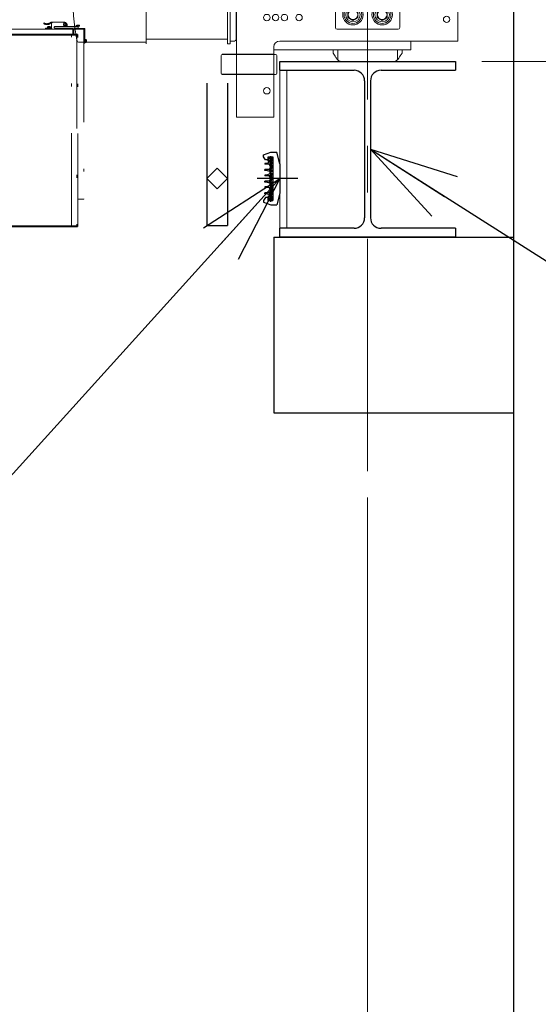
# Model space of a CAD drawing. Units: millimetres. Extents: x -185 to 185, y -134 to 137.
# Drawn here: x 38 to 56, y -34 to -1 of the extents above; entities that cross this region are included whole.
import ezdxf

# ---------------------------------------------------------------- set-up
doc = ezdxf.new("R2010")
doc.units = ezdxf.units.MM
doc.header["$LTSCALE"] = 0.25
for name, pattern in [('CENTER', [50.8, 31.75, -6.35, 6.35, -6.35]), ('DASHED2', [9.525, 6.35, -3.175]), ('DIVIDE', [31.75, 12.7, -6.35, 0, -6.35, 0, -6.35])]:
    doc.linetypes.add(name, pattern=pattern)
doc.layers.add('Layer0016', color=7, linetype='Continuous')
doc.styles.add('dcStyle0', font='txt.shx', dxfattribs={"width": 0.702703, "bigfont": 'bigfont'})
doc.dimstyles.new('dc_Rotated', dxfattribs={"dimtxt": 3, "dimasz": 3.000002, "dimexe": 0.6, "dimexo": 0.9, "dimgap": 0.9, "dimtad": 3, "dimdsep": 46, "dimtxsty": 'dcStyle0', "dimblk1": 'OPEN30', "dimblk2": 'OPEN30', "dimsah": 1, "dimcen": 0.09, "dimclrd": 91, "dimclre": 91, "dimclrt": 7, "dimadec": 0, "dimazin": 2, "dimtfac": 1, "dimtdec": 4, "dimtmove": 0, "dimatfit": 3, "dimfxl": 1, "dimarcsym": 0})

# ---------------------------------------------------------------- blocks, each defined once
blk = doc.blocks.new('DC_GROUP_HSOU0209-R0_32')
at = {"layer": 'Layer0016', "color": 150, "linetype": 'Continuous', "lineweight": 25}
for p, q in [((46.565, -5.274), (46.815, -5.179)), ((46.565, -5.334), (46.565, -5.274)), ((46.635, -5.434), (46.565, -5.334)), ((46.715, -5.334), (46.715, -5.434)), ((46.715, -5.334), (46.875, -5.334)), ((46.715, -5.484), (46.715, -5.334)), ((46.715, -5.334), (46.795, -5.334)), ((46.735, -5.464), (46.735, -5.354)), ((46.735, -5.354), (46.795, -5.354)), ((46.815, -5.179), (47.015, -5.179)), ((46.875, -5.334), (46.875, -6.824)), ((47.115, -5.579), (47.015, -5.179)), ((46.605, -5.559), (46.605, -5.589)), ((46.665, -5.559), (46.605, -5.559)), ((46.759, -5.589), (46.605, -5.589)), ((46.715, -5.434), (46.635, -5.434)), ((46.78, -5.519), (46.665, -5.559)), ((46.715, -5.484), (46.78, -5.484)), ((46.795, -5.464), (46.735, -5.464)), ((46.755, -5.579), (46.783, -5.568)), ((46.795, -5.679), (46.755, -5.579)), ((46.795, -5.679), (46.755, -5.779)), ((46.78, -5.484), (46.78, -5.519)), ((46.827, -5.679), (46.783, -5.568)), ((46.827, -5.679), (46.783, -5.79)), ((46.81, -5.484), (46.81, -5.519)), ((46.865, -5.519), (46.81, -5.519)), ((46.865, -5.559), (46.811, -5.559)), ((46.811, -5.559), (46.859, -5.679)), ((46.811, -5.799), (46.859, -5.679)), ((46.875, -5.549), (46.875, -5.529)), ((47.115, -5.579), (47.115, -6.579)), ((46.605, -5.799), (46.605, -5.769)), ((46.759, -5.769), (46.605, -5.769)), ((46.665, -5.799), (46.605, -5.799)), ((46.605, -5.959), (46.605, -5.989)), ((46.665, -5.959), (46.605, -5.959)), ((46.759, -5.989), (46.605, -5.989)), ((46.78, -5.839), (46.665, -5.799)), ((46.78, -5.919), (46.665, -5.959)), ((46.755, -5.779), (46.783, -5.79)), ((46.755, -5.979), (46.783, -5.968)), ((46.795, -6.079), (46.755, -5.979)), ((46.78, -5.839), (46.78, -5.919)), ((46.827, -6.079), (46.783, -5.968)), ((46.865, -5.839), (46.81, -5.839)), ((46.81, -5.839), (46.81, -5.919)), ((46.865, -5.919), (46.81, -5.919)), ((46.865, -5.799), (46.811, -5.799)), ((46.865, -5.959), (46.811, -5.959)), ((46.811, -5.959), (46.859, -6.079)), ((46.875, -5.809), (46.875, -5.829)), ((46.875, -5.949), (46.875, -5.929)), ((46.605, -6.199), (46.605, -6.169)), ((46.759, -6.169), (46.605, -6.169)), ((46.665, -6.199), (46.605, -6.199)), ((46.605, -6.359), (46.605, -6.389)), ((46.665, -6.359), (46.605, -6.359)), ((46.759, -6.389), (46.605, -6.389)), ((46.78, -6.239), (46.665, -6.199)), ((46.78, -6.319), (46.665, -6.359)), ((46.795, -6.079), (46.755, -6.179)), ((46.755, -6.179), (46.783, -6.19)), ((46.755, -6.379), (46.783, -6.368)), ((46.795, -6.479), (46.755, -6.379)), ((46.78, -6.239), (46.78, -6.319)), ((46.827, -6.079), (46.783, -6.19)), ((46.827, -6.479), (46.783, -6.368)), ((46.865, -6.239), (46.81, -6.239)), ((46.81, -6.319), (46.81, -6.239)), ((46.865, -6.319), (46.81, -6.319)), ((46.811, -6.199), (46.859, -6.079)), ((46.865, -6.199), (46.811, -6.199)), ((46.865, -6.359), (46.811, -6.359)), ((46.811, -6.359), (46.859, -6.479)), ((46.875, -6.209), (46.875, -6.229)), ((46.875, -6.349), (46.875, -6.329)), ((46.635, -6.724), (46.565, -6.824)), ((46.605, -6.599), (46.605, -6.569)), ((46.759, -6.569), (46.605, -6.569)), ((46.665, -6.599), (46.605, -6.599)), ((46.715, -6.724), (46.635, -6.724)), ((46.78, -6.639), (46.665, -6.599)), ((46.715, -6.674), (46.78, -6.674)), ((46.715, -6.674), (46.715, -6.824)), ((46.715, -6.824), (46.715, -6.724)), ((46.795, -6.694), (46.735, -6.694)), ((46.735, -6.694), (46.735, -6.804)), ((46.795, -6.479), (46.755, -6.579)), ((46.755, -6.579), (46.783, -6.59)), ((46.78, -6.674), (46.78, -6.639)), ((46.827, -6.479), (46.783, -6.59)), ((46.865, -6.639), (46.81, -6.639)), ((46.81, -6.674), (46.81, -6.639)), ((46.811, -6.599), (46.859, -6.479)), ((46.865, -6.599), (46.811, -6.599)), ((46.875, -6.609), (46.875, -6.629)), ((47.115, -6.579), (47.015, -6.979)), ((46.565, -6.824), (46.565, -6.884)), ((46.565, -6.884), (46.815, -6.979)), ((46.715, -6.824), (46.875, -6.824)), ((46.715, -6.824), (46.795, -6.824)), ((46.735, -6.804), (46.795, -6.804)), ((46.815, -6.979), (47.015, -6.979))]:
    blk.add_line(p, q, dxfattribs=at)
at = {"layer": 'Layer0016', "color": 150, "linetype": 'CENTER', "lineweight": 25}
for p, q in [((46.795, -5.315), (46.795, -6.876)), ((46.891, -5.409), (46.7, -5.409)), ((47.735, -6.079), (46.348, -6.079)), ((46.891, -6.749), (46.7, -6.749))]:
    blk.add_line(p, q, dxfattribs=at)
at = {"layer": 'Layer0016', "color": 150, "linetype": 'Continuous', "lineweight": 25}
for centre, radius, start, end in [((46.8, -5.409), 0.0752, 277.7664, 93.6952), ((46.8, -5.409), 0.0552, 265.6863, 94.3137), ((46.865, -5.529), 0.01, 0, 90), ((46.865, -5.549), 0.01, 270, 0), ((46.865, -5.809), 0.01, 0, 90), ((46.865, -5.829), 0.01, 270, 0), ((46.865, -5.929), 0.01, 0, 90), ((46.865, -5.949), 0.01, 270, 0), ((46.865, -6.209), 0.01, 0, 90), ((46.865, -6.229), 0.01, 270, 0), ((46.865, -6.329), 0.01, 0, 90), ((46.865, -6.349), 0.01, 270, 0), ((46.8, -6.749), 0.0752, 266.3048, 82.2881), ((46.8, -6.749), 0.0552, 265.6863, 94.3137), ((46.865, -6.609), 0.01, 0, 90), ((46.865, -6.629), 0.01, 270, 0)]:
    blk.add_arc(centre, radius, start, end, dxfattribs=at)
blk = doc.blocks.new('DC_GROUP_HSOU0209-R0_33')
at = {"layer": 'Layer0016', "color": 150, "linetype": 'Continuous', "lineweight": 13}
for p, q in [((47.115, -2.379), (47.355, -2.379)), ((47.115, -7.779), (47.115, -2.379)), ((47.355, -2.379), (47.355, -7.779)), ((47.355, -7.779), (47.115, -7.779))]:
    blk.add_line(p, q, dxfattribs=at)
blk = doc.blocks.new('DC_GROUP_HSOU0209-R0_31')
at = {"layer": 'Layer0016', "linetype": 'Continuous'}
for name in ['DC_GROUP_HSOU0209-R0_33', 'DC_GROUP_HSOU0209-R0_32']:
    blk.add_blockref(name, (0, 0), dxfattribs=at)
blk = doc.blocks.new('_Open30')
at = {"color": 0, "linetype": 'ByBlock', "lineweight": -2}
for p, q in [((-1, 0.267949), (0, 0)), ((0, 0), (-1, -0.267949)), ((0, 0), (-1, 0))]:
    blk.add_line(p, q, dxfattribs=at)
blk = doc.blocks.new('*D32')
at = {"layer": 'Layer0016', "color": 91, "linetype": 'Continuous', "lineweight": 13}
for p, q in [((51.015, 10.001), (75.793, 10.001)), ((75.193, -2.079), (75.193, 10.001)), ((54.015, -2.079), (75.793, -2.079))]:
    blk.add_line(p, q, dxfattribs=at)
at = {"layer": 'Layer0016', "color": 91, "xscale": 3.000002807615286, "yscale": 2.999989368223643}
for p, rotation in [((75.193, 10.001), 90), ((75.193, -2.079), 270)]:
    blk.add_blockref('_Open30', p, dxfattribs=dict(at, rotation=rotation))
at = {"layer": 'Layer0016', "color": 7, "insert": (74.293, 3.961), "char_height": 3, "width": 12.75, "attachment_point": 8, "rotation": 90, "style": 'dcStyle0'}
blk.add_mtext('\\T1.00;604', dxfattribs=at)
blk = doc.blocks.new('*D34')
at = {"layer": 'Layer0016', "color": 91, "linetype": 'Continuous', "lineweight": 13}
for p, q in [((54.015, -2.079), (83.793, -2.079)), ((83.193, -86.299), (83.193, -2.079)), ((61.015, -86.299), (83.793, -86.299))]:
    blk.add_line(p, q, dxfattribs=at)
at = {"layer": 'Layer0016', "color": 91, "xscale": 3.000002807615286, "yscale": 2.999989368223643}
for p, rotation in [((83.193, -2.079), 90), ((83.193, -86.299), 270)]:
    blk.add_blockref('_Open30', p, dxfattribs=dict(at, rotation=rotation))
at = {"layer": 'Layer0016', "color": 7, "insert": (82.293, -44.189), "char_height": 3, "width": 24.75, "attachment_point": 8, "rotation": 90, "style": 'dcStyle0'}
blk.add_mtext('\\T1.00;FL+6311', dxfattribs=at)
blk = doc.blocks.new('*D35')
at = {"layer": 'Layer0016', "color": 91, "linetype": 'Continuous', "lineweight": 13}
for p, q in [((56.015, 13.921), (83.793, 13.921)), ((83.193, -2.079), (83.193, 13.921)), ((54.015, -2.079), (83.793, -2.079))]:
    blk.add_line(p, q, dxfattribs=at)
at = {"layer": 'Layer0016', "color": 91, "xscale": 3.000002807615286, "yscale": 2.999989368223643}
for p, rotation in [((83.193, 13.921), 90), ((83.193, -2.079), 270)]:
    blk.add_blockref('_Open30', p, dxfattribs=dict(at, rotation=rotation))
at = {"layer": 'Layer0016', "color": 7, "insert": (82.293, 5.921), "char_height": 3, "width": 18.75, "attachment_point": 8, "rotation": 90, "style": 'dcStyle0'}
blk.add_mtext('\\T1.00;800以上', dxfattribs=at)
blk = doc.blocks.new('*D43')
at = {"layer": 'Layer0016', "color": 91, "linetype": 'Continuous', "lineweight": 13}
for p, q in [((30.115, -10.979), (30.115, -59.798)), ((50.115, -16.979), (50.115, -59.798)), ((30.115, -59.198), (50.115, -59.198))]:
    blk.add_line(p, q, dxfattribs=at)
at = {"layer": 'Layer0016', "color": 91, "xscale": 3.000002807615286, "yscale": 2.999989368223643}
for p, rotation in [((30.115, -59.198), 180), ((50.115, -59.198), 360)]:
    blk.add_blockref('_Open30', p, dxfattribs=dict(at, rotation=rotation))
at = {"layer": 'Layer0016', "color": 7, "insert": (40.115, -58.298), "char_height": 3, "width": 15.75, "attachment_point": 8, "style": 'dcStyle0'}
blk.add_mtext('\\T1.00;1000', dxfattribs=at)
blk = doc.blocks.new('*D44')
at = {"layer": 'Layer0016', "color": 91, "linetype": 'Continuous', "lineweight": 13}
for p, q in [((-129.885, -16.979), (-129.885, -67.798)), ((50.115, -16.979), (50.115, -67.798)), ((-129.885, -67.198), (50.115, -67.198))]:
    blk.add_line(p, q, dxfattribs=at)
at = {"layer": 'Layer0016', "color": 91, "xscale": 3.000002807615286, "yscale": 2.999989368223643}
for p, rotation in [((-129.885, -67.198), 180), ((50.115, -67.198), 360)]:
    blk.add_blockref('_Open30', p, dxfattribs=dict(at, rotation=rotation))
at = {"layer": 'Layer0016', "color": 7, "insert": (-64.562, -66.298), "char_height": 3, "width": 42.75, "attachment_point": 8, "style": 'dcStyle0'}
blk.add_mtext('\\T1.00;走行レールスパン\u30009000', dxfattribs=at)
blk = doc.blocks.new('DC_GROUP_HSOU0209-R0_21')
at = {"layer": 'Layer0016', "color": 91, "linetype": 'Continuous', "lineweight": 25}
blk.add_line((47.115, -6.079), (22.314, -33.508), dxfattribs=at)
at = {"layer": 'Layer0016', "color": 91, "xscale": 3.000002807615286, "yscale": 2.999989368223643, "rotation": 47.88027156916265}
blk.add_blockref('_Open30', (47.115, -6.079), dxfattribs=at)
blk = doc.blocks.new('DC_GROUP_HSOU0209-R0_26')
at = {"layer": 'Layer0016', "color": 6, "linetype": 'DIVIDE', "lineweight": 18}
for p, q in [((37.255, -0.979), (40.055, -0.979)), ((39.055, -0.759), (39.055, -0.791)), ((39.115, -0.939), (39.325, -0.939)), ((39.115, -0.979), (39.115, -0.939)), ((39.565, -0.979), (39.115, -0.979)), ((39.18, -0.925), (39.18, -0.91)), ((39.18, -0.939), (39.18, -0.925)), ((39.235, -0.925), (39.18, -0.925)), ((39.229, -0.925), (39.18, -0.925)), ((39.226, -0.939), (39.18, -0.939)), ((39.199, -0.908), (39.199, -0.89)), ((39.199, -0.908), (39.227, -0.908)), ((39.202, -0.939), (39.202, -0.925)), ((39.208, -0.939), (39.208, -0.927)), ((39.229, -0.925), (39.226, -0.939)), ((39.226, -0.939), (39.24, -0.939)), ((39.227, -0.89), (39.227, -0.886)), ((39.227, -0.908), (39.227, -0.89)), ((39.227, -0.908), (39.242, -0.908)), ((39.29, -0.925), (39.235, -0.925)), ((39.24, -0.939), (39.244, -0.925)), ((39.29, -0.939), (39.24, -0.939)), ((39.242, -0.886), (39.242, -0.89)), ((39.242, -0.908), (39.242, -0.89)), ((39.242, -0.908), (39.271, -0.908)), ((39.29, -0.925), (39.244, -0.925)), ((39.261, -0.927), (39.261, -0.939)), ((39.268, -0.925), (39.268, -0.939)), ((39.271, -0.908), (39.271, -0.89)), ((39.29, -0.91), (39.29, -0.925)), ((39.29, -0.925), (39.29, -0.939)), ((39.755, -0.739), (39.309, -0.739)), ((39.315, -0.771), (39.326, -0.771)), ((39.325, -0.779), (39.325, -0.939)), ((40.211, -0.889), (39.435, -0.889)), ((39.435, -0.939), (40.211, -0.939)), ((39.566, -0.959), (39.597, -0.959)), ((39.597, -0.959), (39.597, -0.979)), ((39.735, -0.827), (39.805, -0.827)), ((39.755, -0.771), (39.742, -0.771)), ((39.805, -0.867), (39.742, -0.867)), ((39.765, -0.867), (39.765, -0.827)), ((39.805, -0.867), (39.805, -0.827)), ((40.055, -0.979), (40.055, -1.149)), ((40.085, -1.149), (40.085, -0.979)), ((40.085, -0.979), (40.429, -0.979)), ((40.281, -0.839), (40.211, -0.839)), ((40.281, -0.871), (40.211, -0.871)), ((40.457, -0.947), (40.211, -0.947)), ((40.281, -0.839), (40.281, -0.871)), ((40.429, -0.979), (40.429, -6.769)), ((40.461, -1.459), (40.461, -0.951)), ((40.199, -1.149), (37.219, -1.149)), ((37.219, -1.179), (40.179, -1.179)), ((39.999, -1.179), (37.219, -1.179)), ((39.999, -7.699), (39.999, -1.179)), ((40.085, -1.099), (40.055, -1.099)), ((40.189, -1.189), (40.189, -7.689)), ((40.219, -1.179), (40.219, -1.169)), ((40.219, -7.709), (40.219, -1.169)), ((40.461, -1.299), (40.429, -1.299)), ((40.461, -1.434), (40.461, -1.324)), ((40.461, -1.324), (40.475, -1.324)), ((40.461, -1.37), (40.461, -1.324)), ((40.475, -1.324), (40.489, -1.324)), ((40.475, -1.379), (40.475, -1.324)), ((40.475, -1.374), (40.475, -1.324)), ((40.492, -1.343), (40.51, -1.343)), ((40.492, -1.343), (40.492, -1.372)), ((40.429, -1.459), (40.461, -1.459)), ((40.461, -1.346), (40.475, -1.346)), ((40.461, -1.352), (40.473, -1.352)), ((40.475, -1.374), (40.461, -1.37)), ((40.461, -1.37), (40.461, -1.385)), ((40.461, -1.385), (40.475, -1.388)), ((40.461, -1.434), (40.461, -1.385)), ((40.473, -1.406), (40.461, -1.406)), ((40.475, -1.412), (40.461, -1.412)), ((40.475, -1.434), (40.461, -1.434)), ((40.475, -1.434), (40.475, -1.379)), ((40.475, -1.434), (40.475, -1.388)), ((40.489, -1.434), (40.475, -1.434)), ((40.492, -1.372), (40.492, -1.386)), ((40.492, -1.372), (40.51, -1.372)), ((40.492, -1.386), (40.51, -1.386)), ((40.492, -1.386), (40.492, -1.415)), ((40.492, -1.415), (40.51, -1.415)), ((40.51, -1.372), (40.514, -1.372)), ((40.514, -1.386), (40.51, -1.386)), ((40.419, -6.779), (40.219, -6.779)), ((37.219, -7.699), (40.179, -7.699)), ((39.999, -7.699), (37.219, -7.699)), ((40.199, -7.729), (37.219, -7.729)), ((40.219, -7.699), (40.219, -7.709))]:
    blk.add_line(p, q, dxfattribs=at)
for centre, radius, start, end in [((39.161, -0.59), 0.2, 237.7966, 307.9575), ((39.162, -0.586), 0.232, 242.3237, 304.0159), ((39.2, -0.91), 0.02, 106.9578, 180), ((39.235, -1.025), 0.14, 104.9006, 106.9578), ((39.235, -1.025), 0.14, 92.9519, 104.9208), ((39.206, -0.927), 0.002, 0, 90), ((39.235, -1.025), 0.135, 86.9494, 93.0506), ((39.235, -1.025), 0.14, 75.0792, 87.0481), ((39.263, -0.927), 0.002, 90, 180), ((39.235, -1.025), 0.14, 73.0422, 75.0994), ((39.27, -0.91), 0.02, 0, 73.0422), ((39.309, -0.779), 0.04, 90, 127.9575), ((39.315, -0.811), 0.04, 90, 124.0159), ((39.365, -0.779), 0.04, 90, 180), ((39.365, -0.939), 0.04, 180, 270), ((39.435, -0.914), 0.025, 90, 180), ((39.435, -0.914), 0.025, 180, 270), ((39.685, -0.979), 0.12, 160.5288, 180), ((39.904, -0.819), 0.169, 151.8747, 204.4693), ((39.755, -0.839), 0.1, 330, 90), ((39.755, -0.839), 0.068, 312.6679, 90), ((40.211, -0.909), 0.07, 90, 163.3985), ((40.211, -0.909), 0.07, 205.3769, 270), ((40.211, -0.909), 0.038, 90, 148.2431), ((40.211, -0.909), 0.038, 232.1364, 270), ((40.211, -0.914), 0.025, 0, 90), ((40.211, -0.914), 0.025, 270, 0), ((40.457, -0.951), 0.004, 0, 90), ((40.179, -1.189), 0.01, 0, 90), ((40.199, -1.169), 0.02, 0, 90), ((40.489, -1.344), 0.02, 16.9578, 90), ((40.375, -1.379), 0.14, 14.9006, 16.9578), ((40.375, -1.379), 0.14, 2.9519, 14.9208), ((40.473, -1.35), 0.002, 270, 0), ((40.473, -1.408), 0.002, 0, 90), ((40.489, -1.414), 0.02, 270, 343.0422), ((40.375, -1.379), 0.14, 343.0422, 345.0994), ((40.375, -1.379), 0.135, 356.9494, 3.0506), ((40.375, -1.379), 0.14, 345.0792, 357.0481), ((40.419, -6.769), 0.01, 270, 0), ((40.179, -7.689), 0.01, 270, 0), ((40.199, -7.709), 0.02, 270, 0)]:
    blk.add_arc(centre, radius, start, end, dxfattribs=at)
blk = doc.blocks.new('DC_GROUP_HSOU0209-R0_30')
at = {"layer": 'Layer0016', "color": 150, "linetype": 'Continuous', "lineweight": 25}
for p, q in [((44.621, -2.82), (44.621, -7.679)), ((45.328, -2.82), (45.328, -7.679)), ((44.621, -7.679), (45.328, -7.679))]:
    blk.add_line(p, q, dxfattribs=at)
at = {"layer": 'Layer0016', "color": 150, "linetype": 'DIVIDE', "lineweight": 25}
for p, q in [((44.621, -6.079), (44.975, -5.726)), ((44.975, -5.726), (45.328, -6.079)), ((44.975, -6.433), (44.621, -6.079)), ((45.328, -6.079), (44.975, -6.433))]:
    blk.add_line(p, q, dxfattribs=at)
blk = doc.blocks.new('DC_GROUP_HSOU0209-R0_40')
at = {"layer": 'Layer0016', "color": 8, "linetype": 'Continuous', "lineweight": 25}
for p, q in [((47.115, -2.079), (53.115, -2.079)), ((47.115, -2.379), (47.115, -2.079)), ((53.115, -2.079), (53.115, -2.379)), ((47.115, -2.379), (49.655, -2.379)), ((50.575, -2.379), (53.115, -2.379)), ((50.015, -2.739), (50.015, -7.419)), ((50.215, -2.739), (50.215, -7.419)), ((47.115, -8.079), (47.115, -7.779)), ((49.655, -7.779), (47.115, -7.779)), ((53.115, -7.779), (50.575, -7.779)), ((53.115, -7.779), (53.115, -8.079)), ((53.115, -8.079), (47.115, -8.079))]:
    blk.add_line(p, q, dxfattribs=at)
for centre, start, end in [((49.655, -2.739), 0, 90), ((50.575, -2.739), 90, 180), ((49.655, -7.419), 270, 0), ((50.575, -7.419), 180, 270)]:
    blk.add_arc(centre, 0.36, start, end, dxfattribs=at)
blk = doc.blocks.new('DC_GROUP_HSOU0209-R0_51')
at = {"layer": 'Layer0016', "color": 30, "linetype": 'Continuous', "lineweight": 18}
for p, q in [((40.275, 2.067), (42.555, 2.067)), ((42.555, -1.479), (42.555, 2.121)), ((45.335, 2.121), (45.335, -1.479)), ((45.335, 2.12), (45.425, 2.12)), ((45.335, -1.48), (45.335, 2.12)), ((45.425, 2.12), (45.425, -1.48)), ((45.425, 2.02), (45.565, 2.02)), ((45.425, -1.38), (45.425, 2.02)), ((48.935, 2.021), (48.935, 2.04)), ((48.935, 1.98), (48.935, 2.04)), ((49.096, 1.98), (49.096, 2.27)), ((51, 2.321), (49.229, 2.321)), ((51.133, 2.27), (51.133, 1.98)), ((51.295, 1.98), (51.295, 2.041)), ((45.335, 1.955), (42.555, 1.955)), ((45.625, -1.32), (45.625, 1.96)), ((53.195, 1.98), (45.635, 1.98)), ((45.635, -3.98), (45.635, 1.98)), ((46.015, 1.98), (48.515, 1.98)), ((53.195, -1.38), (53.195, 1.98)), ((51.155, 0.02), (49.075, 0.02)), ((49.015, -0.04), (49.015, -0.92)), ((49.445, -0.381), (49.615, -0.283)), ((49.615, -0.283), (49.785, -0.381)), ((50.445, -0.381), (50.615, -0.283)), ((50.615, -0.283), (50.785, -0.381)), ((51.215, -0.92), (51.215, -0.04)), ((49.445, -0.578), (49.445, -0.381)), ((49.615, -0.676), (49.445, -0.578)), ((49.785, -0.578), (49.615, -0.676)), ((49.785, -0.381), (49.785, -0.578)), ((49.785, -0.46), (49.789, -0.46)), ((49.785, -0.499), (49.789, -0.499)), ((49.785, -0.512), (49.787, -0.512)), ((49.788, -0.508), (49.787, -0.512)), ((49.789, -0.499), (49.788, -0.503)), ((49.788, -0.503), (49.788, -0.508)), ((50.445, -0.578), (50.445, -0.381)), ((50.615, -0.676), (50.445, -0.578)), ((50.785, -0.578), (50.615, -0.676)), ((50.785, -0.381), (50.785, -0.578)), ((50.785, -0.46), (50.789, -0.46)), ((50.785, -0.499), (50.789, -0.499)), ((50.785, -0.512), (50.787, -0.512)), ((50.788, -0.508), (50.787, -0.512)), ((50.789, -0.499), (50.788, -0.503)), ((50.788, -0.503), (50.788, -0.508)), ((49.075, -0.98), (51.155, -0.98)), ((45.335, -1.313), (42.555, -1.313)), ((42.555, -1.425), (40.275, -1.425)), ((45.425, -1.48), (45.335, -1.48)), ((45.565, -1.38), (45.425, -1.38)), ((51.595, -1.68), (46.915, -1.68)), ((53.195, -1.38), (47.115, -1.38)), ((48.595, -1.38), (48.515, -1.38)), ((48.935, -1.799), (48.935, -1.68)), ((49.096, -2.029), (49.096, -1.68)), ((51.133, -1.68), (51.133, -2.029)), ((51.295, -1.799), (51.295, -1.68)), ((51.595, -1.68), (51.595, -1.38)), ((45.115, -2.48), (45.115, -1.88)), ((46.915, -1.84), (46.975, -1.84)), ((47.015, -2.48), (47.015, -1.88)), ((51, -2.079), (49.229, -2.079)), ((46.915, -2.52), (46.975, -2.52)), ((46.915, -3.98), (45.635, -3.98))]:
    blk.add_line(p, q, dxfattribs=at)
at = {"layer": 'Layer0016', "color": 30, "linetype": 'Continuous', "lineweight": 13}
blk.add_line((46.915, -3.98), (46.915, -1.58), dxfattribs=at)
at = {"layer": 'Layer0016', "color": 30, "linetype": 'Continuous', "lineweight": 25}
for p, q in [((45.635, -1.84), (45.155, -1.84)), ((45.635, -2.52), (45.155, -2.52))]:
    blk.add_line(p, q, dxfattribs=at)
at = {"layer": 'Layer0016', "color": 30, "linetype": 'DASHED2', "lineweight": 25}
for p, q in [((46.915, -1.84), (45.635, -1.84)), ((46.915, -2.52), (45.635, -2.52))]:
    blk.add_line(p, q, dxfattribs=at)
at = {"layer": 'Layer0016', "color": 30, "linetype": 'Continuous', "lineweight": 18}
for centre, radius in [((46.675, 1.22), 0.11), ((46.975, 1.22), 0.11), ((47.275, 1.22), 0.11), ((47.775, 1.22), 0.11), ((52.815, 0.26), 0.11), ((49.615, -0.48), 0.35), ((49.615, -0.48), 0.3), ((49.615, -0.48), 0.247), ((49.615, -0.48), 0.165), ((50.615, -0.48), 0.35), ((50.615, -0.48), 0.3), ((50.615, -0.48), 0.247), ((50.615, -0.48), 0.165), ((46.675, -0.58), 0.11), ((46.975, -0.58), 0.11), ((47.275, -0.58), 0.11), ((47.775, -0.58), 0.11), ((52.815, -0.64), 0.11), ((46.675, -3.08), 0.11)]:
    blk.add_circle(centre, radius, dxfattribs=at)
for centre, radius, start, end in [((40.275, 1.97), 0.096, 90, 170.0178), ((45.565, 1.96), 0.06, 0, 90), ((48.337, 2.572), 0.8, 318.3441, 330.713), ((48.337, 2.572), 0.8, 330.713, 333.1456), ((49.229, 2.121), 0.2, 90, 153.1453), ((51, 2.121), 0.2, 26.8553, 90), ((51.892, 2.572), 0.8, 206.8544, 221.6564), ((49.651, 0.32), 9.616, 170.0195, 189.9808), ((45.725, 1.97), 0.1, 180, 205.8335), ((49.075, -0.04), 0.06, 90, 180), ((51.155, -0.04), 0.06, 0, 90), ((49.615, -0.48), 0.175, 106.5907, 133.1506), ((49.615, -0.48), 0.175, 46.5358, 73.443), ((50.615, -0.48), 0.175, 106.5907, 133.1506), ((50.615, -0.48), 0.175, 46.5358, 73.443), ((49.615, -0.48), 0.175, 166.8904, 193.1538), ((49.615, -0.48), 0.175, 226.7757, 253.659), ((49.615, -0.48), 0.175, 286.4099, 313.3352), ((49.615, -0.48), 0.175, 6.2933, 13.4416), ((49.615, -0.48), 0.175, 346.4496, 349.2704), ((50.615, -0.48), 0.175, 166.8904, 193.1538), ((50.615, -0.48), 0.175, 226.7757, 253.659), ((50.615, -0.48), 0.175, 286.4099, 313.3352), ((50.615, -0.48), 0.175, 6.2933, 13.4416), ((50.615, -0.48), 0.175, 346.4496, 349.2704), ((49.075, -0.92), 0.06, 180, 270), ((51.155, -0.92), 0.06, 270, 0), ((45.565, -1.32), 0.06, 270, 0), ((45.725, -1.33), 0.1, 154.1665, 180), ((40.275, -1.329), 0.096, 189.9822, 270), ((45.155, -1.88), 0.04, 90, 180), ((46.975, -1.88), 0.04, 0, 90), ((48.337, -2.331), 0.8, 29.287, 41.6559), ((48.337, -2.331), 0.8, 26.855, 29.287), ((49.229, -1.879), 0.2, 206.8534, 270), ((51, -1.879), 0.2, 270, 333.1459), ((51.892, -2.331), 0.8, 138.3436, 153.1453), ((45.155, -2.48), 0.04, 180, 270), ((46.975, -2.48), 0.04, 270, 0)]:
    blk.add_arc(centre, radius, start, end, dxfattribs=at)
at = {"layer": 'Layer0016', "color": 30, "linetype": 'Continuous', "lineweight": 13}
blk.add_arc((47.115, -1.58), 0.2, 90, 180, dxfattribs=at)
blk = doc.blocks.new('DC_GROUP_HSOU0209-R0_53')
at = {"layer": 'Layer0016', "color": 91, "linetype": 'Continuous', "lineweight": 25}
blk.add_line((50.215, -5.079), (91.592, -31.411), dxfattribs=at)
at = {"layer": 'Layer0016', "color": 91, "xscale": 3.000002807615286, "yscale": 2.999989368223643, "rotation": 147.5282555097133}
blk.add_blockref('_Open30', (50.215, -5.079), dxfattribs=at)

msp = doc.modelspace()

# ---------------------------------------------------------------- linework, layer by layer
at = {"layer": 'Layer0016', "color": 8, "linetype": 'Continuous', "lineweight": 25}
for p, q in [((55.115, -63.129), (55.115, 24.921)), ((46.915, -8.079), (55.115, -8.079)), ((46.915, -8.079), (46.915, -14.079)), ((46.915, -14.079), (55.115, -14.079))]:
    msp.add_line(p, q, dxfattribs=at)
at = {"layer": 'Layer0016', "color": 7, "linetype": 'CENTER', "lineweight": 18}
msp.add_line((50.115, -16.079), (50.115, 11.478), dxfattribs=at)

# ---------------------------------------------------------------- block references
at = {"linetype": 'Continuous'}
msp.add_blockref('DC_GROUP_HSOU0209-R0_31', (0, 0), dxfattribs=at)
at = {"layer": 'Layer0016', "linetype": 'Continuous'}
for name in ['DC_GROUP_HSOU0209-R0_26', 'DC_GROUP_HSOU0209-R0_51', 'DC_GROUP_HSOU0209-R0_40', 'DC_GROUP_HSOU0209-R0_30', 'DC_GROUP_HSOU0209-R0_53', 'DC_GROUP_HSOU0209-R0_21']:
    msp.add_blockref(name, (0, 0), dxfattribs=at)

# ---------------------------------------------------------------- dimensions: what is measured, and where the dimension line sits
at = {"layer": 'Layer0016', "linetype": 'Continuous', "lineweight": 13}
for base, p1, p2, text, picture, middle in [((83.193, 13.921), (53.115, -2.079), (55.115, 13.921), '800以上', '*D35', (83.193, 5.921)), ((75.193, 10.001), (53.115, -2.079), (50.115, 10.001), '604', '*D32', (75.193, 3.961)), ((83.193, -2.079), (60.115, -86.299), (53.115, -2.079), 'FL+6311', '*D34', (83.193, -44.189))]:
    dim = msp.add_linear_dim(base=base, p1=p1, p2=p2, angle=90, text=text, dimstyle='dc_Rotated', override={"dimtxt": 3, "dimasz": 3.000002, "dimexe": 0.6, "dimexo": 0.9, "dimgap": 0.9, "dimtad": 3, "dimtih": 0, "dimtoh": 0, "dimdec": 2, "dimlfac": 1, "dimzin": 8, "dimtxsty": 'dcStyle0', "dimblk1": 'Open30', "dimblk2": 'Open30', "dimsah": 1, "dimclrd": 91, "dimclre": 91, "dimclrt": 7, "dimazin": 2, "dimtofl": 1, "dimtolj": 0, "dimtzin": 8, "dimarcsym": 1}, dxfattribs=at)
    dim.commit()
    dim.dimension.update_dxf_attribs({"geometry": picture, "text_midpoint": middle, "dimtype": 160})
for base, p1, text, picture, middle in [((50.115, -59.198), (30.115, -10.079), '1000', '*D43', (40.115, -59.198)), ((50.115, -67.198), (-129.885, -16.079), '走行レールスパン\u30009000', '*D44', (-64.562, -67.198))]:
    dim = msp.add_linear_dim(base=base, p1=p1, p2=(50.115, -16.079), text=text, dimstyle='dc_Rotated', override={"dimtxt": 3, "dimasz": 3.000002, "dimexe": 0.6, "dimexo": 0.9, "dimgap": 0.9, "dimtad": 3, "dimtih": 0, "dimtoh": 0, "dimdec": 2, "dimlfac": 1, "dimzin": 8, "dimtxsty": 'dcStyle0', "dimblk1": 'Open30', "dimblk2": 'Open30', "dimsah": 1, "dimclrd": 91, "dimclre": 91, "dimclrt": 7, "dimazin": 2, "dimtofl": 1, "dimtolj": 0, "dimtzin": 8, "dimarcsym": 1}, dxfattribs=at)
    dim.commit()
    dim.dimension.update_dxf_attribs({"geometry": picture, "text_midpoint": middle, "dimtype": 160})

doc.saveas('drawing.dxf')
